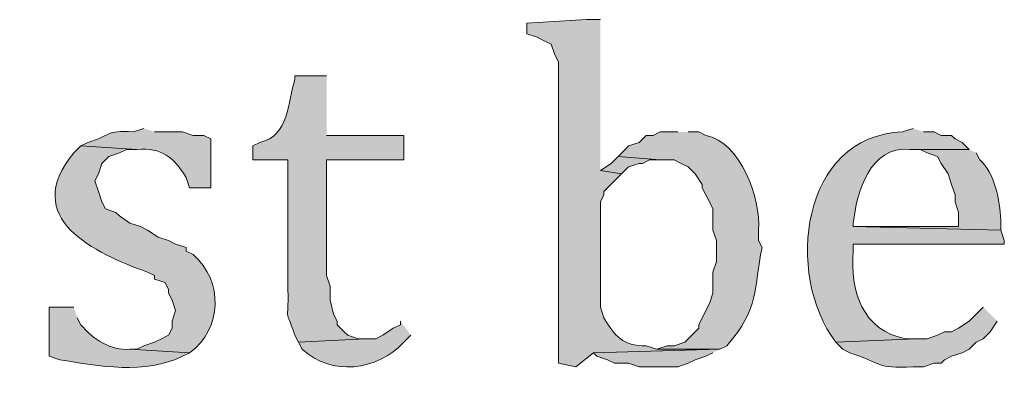
# Model space of a CAD drawing. Units: inches. Extents: x 6 to 204, y 5 to 291.
# Drawn here: x 36 to 42, y 272 to 274 of the extents above; entities that cross this region are included whole.
import ezdxf

# ---------------------------------------------------------------- set-up
doc = ezdxf.new("R2010")
doc.units = ezdxf.units.IN
doc.header["$MEASUREMENT"] = 0
doc.layers.add('Layer 1', color=7, linetype='Continuous')

msp = doc.modelspace()

# ---------------------------------------------------------------- hatches: boundary and pattern name
at = {"layer": 'Layer 1', "true_color": 0xffffff}
h = msp.add_hatch(color=7, dxfattribs=at)
edge = h.paths.add_edge_path()
edge.add_spline(control_points=[(39.7722, 274.2001), (39.7722, 274.2001), (39.6875, 274.2001), (39.6875, 274.2001), (39.6875, 274.2001), (39.3277, 274.1789), (39.3277, 274.1789), (39.3277, 274.1789), (39.3277, 274.1154), (39.3277, 274.1154), (39.3277, 274.1154), (39.3912, 274.0942), (39.3912, 274.0942), (39.3912, 274.0942), (39.4335, 274.073), (39.4335, 274.073), (39.4335, 274.073), (39.4758, 274.0519), (39.4758, 274.0519), (39.4758, 274.0519), (39.497, 273.9884), (39.497, 273.9884), (39.497, 273.9884), (39.5182, 273.946), (39.5182, 273.946), (39.5182, 273.946), (39.5182, 272.1257), (39.5182, 272.1257), (39.5182, 272.1257), (39.624, 272.1046), (39.624, 272.1046), (39.624, 272.1046), (39.7298, 272.1892), (39.7298, 272.1892), (39.7298, 272.1892), (40.4918, 272.2104), (40.4918, 272.2104), (40.4918, 272.2104), (40.1108, 272.2104), (40.1108, 272.2104), (40.1108, 272.2104), (40.0473, 272.2316), (40.0473, 272.2316), (39.909, 272.2284), (39.8558, 272.2884), (39.7933, 272.4009), (39.7933, 272.4009), (39.7722, 272.4644), (39.7722, 272.4644), (39.7722, 272.4644), (39.7722, 273.0994), (39.7722, 273.0994), (39.7722, 273.0994), (39.7933, 273.1417), (39.7933, 273.1417), (39.7933, 273.1417), (39.7933, 273.1629), (39.7933, 273.1629), (39.7933, 273.1629), (39.8992, 273.2687), (39.8992, 273.2687), (39.8992, 273.2687), (39.7722, 273.2899), (39.7722, 273.2899)], knot_values=[0, 0, 0, 0, 0.352778, 0.352778, 0.352778, 0.705556, 0.705556, 0.705556, 1.058333, 1.058333, 1.058333, 1.411111, 1.411111, 1.411111, 1.763889, 1.763889, 1.763889, 2.116667, 2.116667, 2.116667, 2.469444, 2.469444, 2.469444, 2.822222, 2.822222, 2.822222, 3.175, 3.175, 3.175, 3.527778, 3.527778, 3.527778, 3.880556, 3.880556, 3.880556, 4.233333, 4.233333, 4.233333, 4.586111, 4.586111, 4.586111, 4.938889, 4.938889, 4.938889, 5.291667, 5.291667, 5.291667, 5.644444, 5.644444, 5.644444, 5.997222, 5.997222, 5.997222, 6.35, 6.35, 6.35, 6.702778, 6.702778, 6.702778, 7.055556, 7.055556, 7.055556, 7.408333, 7.408333, 7.408333, 7.408333], degree=3, periodic=0)
edge.add_line((39.7722, 273.2899), (39.7722, 274.2001))
h = msp.add_hatch(color=7, dxfattribs=at)
edge = h.paths.add_edge_path()
edge.add_spline(control_points=[(38.1212, 273.8614), (38.1212, 273.8614), (37.9307, 273.8614), (37.9307, 273.8614), (37.9307, 273.8614), (37.9307, 273.8402), (37.9307, 273.8402), (37.888, 273.7093), (37.894, 273.4927), (37.719, 273.4592), (37.719, 273.4592), (37.6767, 273.438), (37.6767, 273.438), (37.6767, 273.438), (37.6767, 273.3534), (37.6767, 273.3534), (37.6767, 273.3534), (37.8883, 273.3534), (37.8883, 273.3534), (37.8883, 273.3534), (37.8883, 272.5702), (37.8883, 272.5702), (37.8922, 272.3518), (37.8647, 272.4774), (37.9307, 272.2951), (37.9307, 272.2951), (37.9518, 272.2527), (37.9518, 272.2527), (37.9518, 272.2527), (38.354, 272.2739), (38.354, 272.2739), (38.354, 272.2739), (38.3117, 272.2739), (38.3117, 272.2739), (38.3117, 272.2739), (38.2482, 272.2951), (38.2482, 272.2951), (38.2482, 272.2951), (38.227, 272.3162), (38.227, 272.3162), (38.227, 272.3162), (38.1847, 272.3585), (38.1847, 272.3585), (38.1847, 272.3585), (38.1847, 272.3797), (38.1847, 272.3797), (38.1847, 272.3797), (38.1635, 272.422), (38.1635, 272.422), (38.1635, 272.422), (38.1423, 272.5067), (38.1423, 272.5067), (38.1423, 272.5067), (38.1423, 272.5914), (38.1423, 272.5914), (38.1423, 272.5914), (38.1212, 272.6549), (38.1212, 272.6549), (38.1212, 272.6549), (38.1212, 273.3534), (38.1212, 273.3534), (38.1212, 273.3534), (38.5868, 273.3534), (38.5868, 273.3534), (38.5868, 273.3534), (38.5868, 273.5015), (38.5868, 273.5015), (38.5868, 273.5015), (38.1212, 273.5015), (38.1212, 273.5015)], knot_values=[0, 0, 0, 0, 0.352778, 0.352778, 0.352778, 0.705556, 0.705556, 0.705556, 1.058333, 1.058333, 1.058333, 1.411111, 1.411111, 1.411111, 1.763889, 1.763889, 1.763889, 2.116667, 2.116667, 2.116667, 2.469444, 2.469444, 2.469444, 2.822222, 2.822222, 2.822222, 3.175, 3.175, 3.175, 3.527778, 3.527778, 3.527778, 3.880556, 3.880556, 3.880556, 4.233333, 4.233333, 4.233333, 4.586111, 4.586111, 4.586111, 4.938889, 4.938889, 4.938889, 5.291667, 5.291667, 5.291667, 5.644444, 5.644444, 5.644444, 5.997222, 5.997222, 5.997222, 6.35, 6.35, 6.35, 6.702778, 6.702778, 6.702778, 7.055556, 7.055556, 7.055556, 7.408333, 7.408333, 7.408333, 7.761111, 7.761111, 7.761111, 8.113889, 8.113889, 8.113889, 8.113889], degree=3, periodic=0)
edge.add_line((38.1212, 273.5015), (38.1212, 273.8614))
h = msp.add_hatch(color=7, dxfattribs=at)
edge = h.paths.add_edge_path()
edge.add_spline(control_points=[(37.0205, 273.5439), (37.0205, 273.5439), (36.957, 273.5227), (36.957, 273.5227), (36.7817, 273.5322), (36.8268, 273.5015), (36.6818, 273.4592), (36.6818, 273.4592), (36.6395, 273.438), (36.6395, 273.438), (36.6395, 273.438), (36.9782, 273.4169), (36.9782, 273.4169), (37.1267, 273.431), (37.2018, 273.3664), (37.2745, 273.2476), (37.2745, 273.2476), (37.2957, 273.1841), (37.2957, 273.1841), (37.2957, 273.1841), (37.4227, 273.1841), (37.4227, 273.1841), (37.4227, 273.1841), (37.4227, 273.4804), (37.4227, 273.4804), (37.4227, 273.4804), (37.3803, 273.5015), (37.3803, 273.5015), (37.3803, 273.5015), (37.3168, 273.5015), (37.3168, 273.5015), (37.3168, 273.5015), (37.2533, 273.5227), (37.2533, 273.5227), (37.2533, 273.5227), (37.084, 273.5227), (37.084, 273.5227)], knot_values=[0, 0, 0, 0, 0.352778, 0.352778, 0.352778, 0.705556, 0.705556, 0.705556, 1.058333, 1.058333, 1.058333, 1.411111, 1.411111, 1.411111, 1.763889, 1.763889, 1.763889, 2.116667, 2.116667, 2.116667, 2.469444, 2.469444, 2.469444, 2.822222, 2.822222, 2.822222, 3.175, 3.175, 3.175, 3.527778, 3.527778, 3.527778, 3.880556, 3.880556, 3.880556, 4.233333, 4.233333, 4.233333, 4.233333], degree=3, periodic=0)
edge.add_line((37.084, 273.5227), (37.0205, 273.5439))
h = msp.add_hatch(color=7, dxfattribs=at)
edge = h.paths.add_edge_path()
edge.add_spline(control_points=[(40.2378, 273.5227), (40.2378, 273.5227), (40.132, 273.5227), (40.132, 273.5227), (40.132, 273.5227), (40.0897, 273.5015), (40.0897, 273.5015), (40.0897, 273.5015), (40.0473, 273.5015), (40.0473, 273.5015), (40.0473, 273.5015), (40.005, 273.4592), (40.005, 273.4592), (40.005, 273.4592), (39.9415, 273.438), (39.9415, 273.438), (39.9415, 273.438), (39.9203, 273.4169), (39.9203, 273.4169), (39.9203, 273.4169), (39.878, 273.3745), (39.878, 273.3745), (39.878, 273.3745), (40.132, 273.3534), (40.132, 273.3534), (40.132, 273.3534), (40.2167, 273.3534), (40.2167, 273.3534), (40.2167, 273.3534), (40.259, 273.3322), (40.259, 273.3322), (40.259, 273.3322), (40.3013, 273.3111), (40.3013, 273.3111), (40.3013, 273.3111), (40.3437, 273.2687), (40.3437, 273.2687), (40.3437, 273.2687), (40.386, 273.2052), (40.386, 273.2052), (40.386, 273.2052), (40.386, 273.1841), (40.386, 273.1841), (40.386, 273.1841), (40.4072, 273.1417), (40.4072, 273.1417), (40.4072, 273.1417), (40.4283, 273.0994), (40.4283, 273.0994), (40.4283, 273.0994), (40.4495, 273.0571), (40.4495, 273.0571), (40.4495, 273.0571), (40.4495, 272.93), (40.4495, 272.93), (40.4495, 272.93), (40.4707, 272.8665), (40.4707, 272.8665), (40.4707, 272.8665), (40.4707, 272.7396), (40.4707, 272.7396), (40.4707, 272.7396), (40.4495, 272.6761), (40.4495, 272.6761), (40.4495, 272.6761), (40.4495, 272.5491), (40.4495, 272.5491), (40.4495, 272.5491), (40.4283, 272.4856), (40.4283, 272.4856), (40.4283, 272.4856), (40.4072, 272.4432), (40.4072, 272.4432), (40.4072, 272.4432), (40.3648, 272.3585), (40.3648, 272.3585), (40.3648, 272.3585), (40.3648, 272.3374), (40.3648, 272.3374), (40.3648, 272.3374), (40.2802, 272.2527), (40.2802, 272.2527), (40.2802, 272.2527), (40.2167, 272.2316), (40.2167, 272.2316), (40.2167, 272.2316), (40.1743, 272.2316), (40.1743, 272.2316), (40.1743, 272.2316), (40.1108, 272.2104), (40.1108, 272.2104), (40.1108, 272.2104), (40.4918, 272.2104), (40.4918, 272.2104), (40.4918, 272.2104), (40.5342, 272.2316), (40.5342, 272.2316), (40.73, 272.4535), (40.6964, 272.579), (40.7458, 272.8242), (40.7458, 272.8242), (40.7247, 272.8665), (40.7247, 272.8665), (40.7247, 272.8665), (40.7247, 272.93), (40.7247, 272.93), (40.7405, 273.1198), (40.6185, 273.4596), (40.4072, 273.5015), (40.4072, 273.5015), (40.3648, 273.5227), (40.3648, 273.5227), (40.3648, 273.5227), (40.3013, 273.5227), (40.3013, 273.5227)], knot_values=[0, 0, 0, 0, 0.352778, 0.352778, 0.352778, 0.705556, 0.705556, 0.705556, 1.058333, 1.058333, 1.058333, 1.411111, 1.411111, 1.411111, 1.763889, 1.763889, 1.763889, 2.116667, 2.116667, 2.116667, 2.469444, 2.469444, 2.469444, 2.822222, 2.822222, 2.822222, 3.175, 3.175, 3.175, 3.527778, 3.527778, 3.527778, 3.880556, 3.880556, 3.880556, 4.233333, 4.233333, 4.233333, 4.586111, 4.586111, 4.586111, 4.938889, 4.938889, 4.938889, 5.291667, 5.291667, 5.291667, 5.644444, 5.644444, 5.644444, 5.997222, 5.997222, 5.997222, 6.35, 6.35, 6.35, 6.702778, 6.702778, 6.702778, 7.055556, 7.055556, 7.055556, 7.408333, 7.408333, 7.408333, 7.761111, 7.761111, 7.761111, 8.113889, 8.113889, 8.113889, 8.466667, 8.466667, 8.466667, 8.819444, 8.819444, 8.819444, 9.172222, 9.172222, 9.172222, 9.525, 9.525, 9.525, 9.877778, 9.877778, 9.877778, 10.230556, 10.230556, 10.230556, 10.583333, 10.583333, 10.583333, 10.936111, 10.936111, 10.936111, 11.288889, 11.288889, 11.288889, 11.641667, 11.641667, 11.641667, 11.994444, 11.994444, 11.994444, 12.347222, 12.347222, 12.347222, 12.7, 12.7, 12.7, 13.052778, 13.052778, 13.052778, 13.405556, 13.405556, 13.405556, 13.405556], degree=3, periodic=0)
edge.add_line((40.3013, 273.5227), (40.2378, 273.5227))
h = msp.add_hatch(color=7, dxfattribs=at)
edge = h.paths.add_edge_path()
edge.add_spline(control_points=[(41.656, 273.5439), (41.656, 273.5439), (41.5925, 273.5227), (41.5925, 273.5227), (40.9783, 273.4987), (40.8817, 272.6623), (41.1903, 272.2527), (41.1903, 272.2527), (41.6772, 272.2739), (41.6772, 272.2739), (41.6772, 272.2739), (41.6137, 272.2739), (41.6137, 272.2739), (41.3523, 272.3197), (41.2736, 272.5649), (41.2962, 272.8031), (41.2962, 272.8031), (41.2962, 272.8454), (41.2962, 272.8454), (41.2962, 272.8454), (42.2063, 272.8454), (42.2063, 272.8454), (42.2063, 272.8454), (42.2063, 272.8665), (42.2063, 272.8665), (42.2063, 272.8665), (42.1852, 272.93), (42.1852, 272.93), (42.1852, 272.93), (41.2962, 272.9512), (41.2962, 272.9512), (41.2962, 272.9512), (41.2962, 272.9724), (41.2962, 272.9724), (41.3163, 273.1583), (41.3949, 273.4374), (41.6348, 273.4169), (41.6348, 273.4169), (41.9947, 273.4169), (41.9947, 273.4169), (41.9947, 273.4169), (41.9523, 273.4592), (41.9523, 273.4592), (41.9523, 273.4592), (41.91, 273.4804), (41.91, 273.4804), (41.91, 273.4804), (41.8888, 273.5015), (41.8888, 273.5015), (41.8888, 273.5015), (41.8253, 273.5015), (41.8253, 273.5015), (41.8253, 273.5015), (41.783, 273.5227), (41.783, 273.5227), (41.783, 273.5227), (41.7195, 273.5227), (41.7195, 273.5227)], knot_values=[0, 0, 0, 0, 0.352778, 0.352778, 0.352778, 0.705556, 0.705556, 0.705556, 1.058333, 1.058333, 1.058333, 1.411111, 1.411111, 1.411111, 1.763889, 1.763889, 1.763889, 2.116667, 2.116667, 2.116667, 2.469444, 2.469444, 2.469444, 2.822222, 2.822222, 2.822222, 3.175, 3.175, 3.175, 3.527778, 3.527778, 3.527778, 3.880556, 3.880556, 3.880556, 4.233333, 4.233333, 4.233333, 4.586111, 4.586111, 4.586111, 4.938889, 4.938889, 4.938889, 5.291667, 5.291667, 5.291667, 5.644444, 5.644444, 5.644444, 5.997222, 5.997222, 5.997222, 6.35, 6.35, 6.35, 6.702778, 6.702778, 6.702778, 6.702778], degree=3, periodic=0)
edge.add_line((41.7195, 273.5227), (41.656, 273.5439))
h = msp.add_hatch(color=7, dxfattribs=at)
edge = h.paths.add_edge_path()
edge.add_spline(control_points=[(36.6395, 273.438), (36.6395, 273.438), (36.5972, 273.3957), (36.5972, 273.3957), (36.2712, 272.9999), (36.7238, 272.7896), (37.0417, 272.676), (37.0417, 272.676), (37.084, 272.6549), (37.084, 272.6549), (37.084, 272.6549), (37.084, 272.6337), (37.084, 272.6337), (37.084, 272.6337), (37.1475, 272.6125), (37.1475, 272.6125), (37.1475, 272.6125), (37.1687, 272.5702), (37.1687, 272.5702), (37.1687, 272.5702), (37.1687, 272.549), (37.1687, 272.549), (37.1687, 272.549), (37.1898, 272.5067), (37.1898, 272.5067), (37.1898, 272.5067), (37.211, 272.4432), (37.211, 272.4432), (37.211, 272.4432), (37.1898, 272.3797), (37.1898, 272.3797), (37.1898, 272.3797), (37.1898, 272.3374), (37.1898, 272.3374), (37.1898, 272.3374), (37.1687, 272.295), (37.1687, 272.295), (37.1687, 272.295), (37.1263, 272.2739), (37.1263, 272.2739), (37.1263, 272.2739), (37.084, 272.2527), (37.084, 272.2527), (37.084, 272.2527), (37.0205, 272.2315), (37.0205, 272.2315), (37.0205, 272.2315), (36.9782, 272.2104), (36.9782, 272.2104), (36.9782, 272.2104), (36.9358, 272.2104), (36.9358, 272.2104), (36.9358, 272.2104), (37.2957, 272.1892), (37.2957, 272.1892), (37.4929, 272.3303), (37.4999, 272.6238), (37.3168, 272.7819), (37.3168, 272.7819), (37.2745, 272.803), (37.2745, 272.803), (37.2745, 272.803), (37.2745, 272.8242), (37.2745, 272.8242), (37.2745, 272.8242), (37.211, 272.8454), (37.211, 272.8454), (37.211, 272.8454), (37.1687, 272.8665), (37.1687, 272.8665), (37.1687, 272.8665), (37.1052, 272.8877), (37.1052, 272.8877), (37.1052, 272.8877), (37.0417, 272.93), (37.0417, 272.93), (37.0417, 272.93), (36.9993, 272.9512), (36.9993, 272.9512), (36.9993, 272.9512), (36.9358, 272.9724), (36.9358, 272.9724), (36.9358, 272.9724), (36.8723, 273.0147), (36.8723, 273.0147), (36.8723, 273.0147), (36.8512, 273.0359), (36.8512, 273.0359), (36.8512, 273.0359), (36.7877, 273.057), (36.7877, 273.057), (36.7877, 273.057), (36.7665, 273.0994), (36.7665, 273.0994), (36.7665, 273.0994), (36.7453, 273.1629), (36.7453, 273.1629), (36.7453, 273.1629), (36.7242, 273.2264), (36.7242, 273.2264), (36.7242, 273.2264), (36.7453, 273.2687), (36.7453, 273.2687), (36.7453, 273.2687), (36.7665, 273.3322), (36.7665, 273.3322), (36.7665, 273.3322), (36.8088, 273.3745), (36.8088, 273.3745), (36.8088, 273.3745), (36.8723, 273.3957), (36.8723, 273.3957), (36.8723, 273.3957), (36.9147, 273.4169), (36.9147, 273.4169), (36.9147, 273.4169), (36.9782, 273.4169), (36.9782, 273.4169)], knot_values=[0, 0, 0, 0, 0.352778, 0.352778, 0.352778, 0.705556, 0.705556, 0.705556, 1.058333, 1.058333, 1.058333, 1.411111, 1.411111, 1.411111, 1.763889, 1.763889, 1.763889, 2.116667, 2.116667, 2.116667, 2.469444, 2.469444, 2.469444, 2.822222, 2.822222, 2.822222, 3.175, 3.175, 3.175, 3.527778, 3.527778, 3.527778, 3.880556, 3.880556, 3.880556, 4.233333, 4.233333, 4.233333, 4.586111, 4.586111, 4.586111, 4.938889, 4.938889, 4.938889, 5.291667, 5.291667, 5.291667, 5.644444, 5.644444, 5.644444, 5.997222, 5.997222, 5.997222, 6.35, 6.35, 6.35, 6.702778, 6.702778, 6.702778, 7.055556, 7.055556, 7.055556, 7.408333, 7.408333, 7.408333, 7.761111, 7.761111, 7.761111, 8.113889, 8.113889, 8.113889, 8.466667, 8.466667, 8.466667, 8.819444, 8.819444, 8.819444, 9.172222, 9.172222, 9.172222, 9.525, 9.525, 9.525, 9.877778, 9.877778, 9.877778, 10.230556, 10.230556, 10.230556, 10.583333, 10.583333, 10.583333, 10.936111, 10.936111, 10.936111, 11.288889, 11.288889, 11.288889, 11.641667, 11.641667, 11.641667, 11.994444, 11.994444, 11.994444, 12.347222, 12.347222, 12.347222, 12.7, 12.7, 12.7, 13.052778, 13.052778, 13.052778, 13.405556, 13.405556, 13.405556, 13.758333, 13.758333, 13.758333, 13.758333], degree=3, periodic=0)
edge.add_line((36.9782, 273.4169), (36.6395, 273.438))
for points in [[(39.878, 273.3745), (39.8357, 273.3322), (39.7722, 273.2899), (39.8992, 273.2687), (39.9415, 273.311), (40.005, 273.3322), (40.0262, 273.3322), (40.0685, 273.3534), (40.132, 273.3534)], [(40.4918, 272.2104), (39.7298, 272.1892), (39.751, 272.168), (39.8145, 272.1469), (39.8568, 272.1257), (39.9415, 272.1257), (40.005, 272.1045), (40.2378, 272.1045), (40.3013, 272.1257), (40.3437, 272.1469), (40.4072, 272.168), (40.4495, 272.1892)]]:
    msp.add_hatch(color=7, dxfattribs=at).paths.add_polyline_path(points)
h = msp.add_hatch(color=7, dxfattribs=at)
edge = h.paths.add_edge_path()
edge.add_spline(control_points=[(41.9947, 273.4169), (41.9947, 273.4169), (41.6348, 273.4169), (41.6348, 273.4169), (41.6348, 273.4169), (41.6983, 273.4169), (41.6983, 273.4169), (41.6983, 273.4169), (41.7407, 273.3957), (41.7407, 273.3957), (41.7407, 273.3957), (41.8042, 273.3745), (41.8042, 273.3745), (41.8042, 273.3745), (41.8253, 273.3322), (41.8253, 273.3322), (41.8253, 273.3322), (41.8677, 273.2687), (41.8677, 273.2687), (41.8677, 273.2687), (41.8888, 273.2052), (41.8888, 273.2052), (41.8888, 273.2052), (41.91, 273.1417), (41.91, 273.1417), (41.91, 273.1417), (41.91, 273.0994), (41.91, 273.0994), (41.91, 273.0994), (41.9312, 273.0359), (41.9312, 273.0359), (41.9312, 273.0359), (41.9312, 272.9512), (41.9312, 272.9512), (41.9312, 272.9512), (41.2962, 272.9512), (41.2962, 272.9512), (41.2962, 272.9512), (42.1852, 272.93), (42.1852, 272.93), (42.1852, 272.93), (42.1852, 272.9935), (42.1852, 272.9935), (42.1806, 273.1025), (42.1471, 273.2793), (42.0582, 273.3534), (42.0582, 273.3534), (42.037, 273.3957), (42.037, 273.3957)], knot_values=[0, 0, 0, 0, 0.352778, 0.352778, 0.352778, 0.705556, 0.705556, 0.705556, 1.058333, 1.058333, 1.058333, 1.411111, 1.411111, 1.411111, 1.763889, 1.763889, 1.763889, 2.116667, 2.116667, 2.116667, 2.469444, 2.469444, 2.469444, 2.822222, 2.822222, 2.822222, 3.175, 3.175, 3.175, 3.527778, 3.527778, 3.527778, 3.880556, 3.880556, 3.880556, 4.233333, 4.233333, 4.233333, 4.586111, 4.586111, 4.586111, 4.938889, 4.938889, 4.938889, 5.291667, 5.291667, 5.291667, 5.644444, 5.644444, 5.644444, 5.644444], degree=3, periodic=0)
edge.add_line((42.037, 273.3957), (41.9947, 273.4169))
h = msp.add_hatch(color=7, dxfattribs=at)
edge = h.paths.add_edge_path()
edge.add_spline(control_points=[(36.5972, 272.4644), (36.5972, 272.4644), (36.449, 272.4644), (36.449, 272.4644), (36.449, 272.4644), (36.449, 272.1681), (36.449, 272.1681), (36.449, 272.1681), (36.5125, 272.1469), (36.5125, 272.1469), (36.7474, 272.1081), (37.0283, 272.0562), (37.2533, 272.1681), (37.2533, 272.1681), (37.2957, 272.1892), (37.2957, 272.1892), (37.2957, 272.1892), (36.9358, 272.2104), (36.9358, 272.2104), (36.8187, 272.1984), (36.7115, 272.2735), (36.6395, 272.3585), (36.6395, 272.3585), (36.6183, 272.4009), (36.6183, 272.4009)], knot_values=[0, 0, 0, 0, 0.352778, 0.352778, 0.352778, 0.705556, 0.705556, 0.705556, 1.058333, 1.058333, 1.058333, 1.411111, 1.411111, 1.411111, 1.763889, 1.763889, 1.763889, 2.116667, 2.116667, 2.116667, 2.469444, 2.469444, 2.469444, 2.822222, 2.822222, 2.822222, 2.822222], degree=3, periodic=0)
edge.add_line((36.6183, 272.4009), (36.5972, 272.4644))
h = msp.add_hatch(color=7, dxfattribs=at)
edge = h.paths.add_edge_path()
edge.add_spline(control_points=[(42.0793, 272.4644), (42.0793, 272.4644), (41.9947, 272.3797), (41.9947, 272.3797), (41.9947, 272.3797), (41.9312, 272.3374), (41.9312, 272.3374), (41.9312, 272.3374), (41.8888, 272.3162), (41.8888, 272.3162), (41.8888, 272.3162), (41.8465, 272.3162), (41.8465, 272.3162), (41.8465, 272.3162), (41.8042, 272.2951), (41.8042, 272.2951), (41.8042, 272.2951), (41.7407, 272.2739), (41.7407, 272.2739), (41.7407, 272.2739), (41.6772, 272.2739), (41.6772, 272.2739), (41.6772, 272.2739), (41.1903, 272.2527), (41.1903, 272.2527), (41.1903, 272.2527), (41.2327, 272.2104), (41.2327, 272.2104), (41.2327, 272.2104), (41.275, 272.1892), (41.275, 272.1892), (41.4764, 272.1232), (41.427, 272.0926), (41.656, 272.1046), (41.656, 272.1046), (41.7195, 272.1046), (41.7195, 272.1046), (41.7195, 272.1046), (41.783, 272.1257), (41.783, 272.1257), (41.783, 272.1257), (41.8253, 272.1257), (41.8253, 272.1257), (41.8253, 272.1257), (41.8465, 272.1469), (41.8465, 272.1469), (41.8465, 272.1469), (41.8888, 272.1681), (41.8888, 272.1681), (41.8888, 272.1681), (41.9523, 272.1892), (41.9523, 272.1892), (41.9523, 272.1892), (41.9947, 272.2104), (41.9947, 272.2104), (41.9947, 272.2104), (42.037, 272.2527), (42.037, 272.2527), (42.037, 272.2527), (42.0793, 272.2739), (42.0793, 272.2739), (42.0793, 272.2739), (42.1217, 272.3162), (42.1217, 272.3162), (42.1217, 272.3162), (42.164, 272.3797), (42.164, 272.3797)], knot_values=[0, 0, 0, 0, 0.352778, 0.352778, 0.352778, 0.705556, 0.705556, 0.705556, 1.058333, 1.058333, 1.058333, 1.411111, 1.411111, 1.411111, 1.763889, 1.763889, 1.763889, 2.116667, 2.116667, 2.116667, 2.469444, 2.469444, 2.469444, 2.822222, 2.822222, 2.822222, 3.175, 3.175, 3.175, 3.527778, 3.527778, 3.527778, 3.880556, 3.880556, 3.880556, 4.233333, 4.233333, 4.233333, 4.586111, 4.586111, 4.586111, 4.938889, 4.938889, 4.938889, 5.291667, 5.291667, 5.291667, 5.644444, 5.644444, 5.644444, 5.997222, 5.997222, 5.997222, 6.35, 6.35, 6.35, 6.702778, 6.702778, 6.702778, 7.055556, 7.055556, 7.055556, 7.408333, 7.408333, 7.408333, 7.761111, 7.761111, 7.761111, 7.761111], degree=3, periodic=0)
edge.add_line((42.164, 272.3797), (42.0793, 272.4644))
h = msp.add_hatch(color=7, dxfattribs=at)
edge = h.paths.add_edge_path()
edge.add_spline(control_points=[(38.5657, 272.3797), (38.5657, 272.3797), (38.5657, 272.3585), (38.5657, 272.3585), (38.5657, 272.3585), (38.5233, 272.3374), (38.5233, 272.3374), (38.5233, 272.3374), (38.4598, 272.295), (38.4598, 272.295), (38.4598, 272.295), (38.4175, 272.2739), (38.4175, 272.2739), (38.4175, 272.2739), (38.354, 272.2739), (38.354, 272.2739), (38.354, 272.2739), (37.9518, 272.2527), (37.9518, 272.2527), (37.9518, 272.2527), (37.973, 272.2104), (37.973, 272.2104), (38.1497, 272.0467), (38.426, 272.0784), (38.5868, 272.2527), (38.5868, 272.2527), (38.6292, 272.295), (38.6292, 272.295)], knot_values=[0, 0, 0, 0, 0.352778, 0.352778, 0.352778, 0.705556, 0.705556, 0.705556, 1.058333, 1.058333, 1.058333, 1.411111, 1.411111, 1.411111, 1.763889, 1.763889, 1.763889, 2.116667, 2.116667, 2.116667, 2.469444, 2.469444, 2.469444, 2.822222, 2.822222, 2.822222, 3.175, 3.175, 3.175, 3.175], degree=3, periodic=0)
edge.add_line((38.6292, 272.295), (38.5657, 272.3797))

# ---------------------------------------------------------------- linework, layer by layer
at = {"layer": 'Layer 1', "lineweight": 0}
for points in [[(39.878, 273.3745), (39.8357, 273.3322), (39.7722, 273.2899), (39.8992, 273.2687), (39.9415, 273.311), (40.005, 273.3322), (40.0262, 273.3322), (40.0685, 273.3534), (40.132, 273.3534)], [(40.4918, 272.2104), (39.7298, 272.1892), (39.751, 272.168), (39.8145, 272.1469), (39.8568, 272.1257), (39.9415, 272.1257), (40.005, 272.1045), (40.2378, 272.1045), (40.3013, 272.1257), (40.3437, 272.1469), (40.4072, 272.168), (40.4495, 272.1892)]]:
    msp.add_lwpolyline(points, dxfattribs=at)
for points, knots in [([(39.7722, 274.2001), (39.7722, 274.2001), (39.6875, 274.2001), (39.6875, 274.2001), (39.6875, 274.2001), (39.3277, 274.1789), (39.3277, 274.1789), (39.3277, 274.1789), (39.3277, 274.1154), (39.3277, 274.1154), (39.3277, 274.1154), (39.3912, 274.0942), (39.3912, 274.0942), (39.3912, 274.0942), (39.4335, 274.073), (39.4335, 274.073), (39.4335, 274.073), (39.4758, 274.0519), (39.4758, 274.0519), (39.4758, 274.0519), (39.497, 273.9884), (39.497, 273.9884), (39.497, 273.9884), (39.5182, 273.946), (39.5182, 273.946), (39.5182, 273.946), (39.5182, 272.1257), (39.5182, 272.1257), (39.5182, 272.1257), (39.624, 272.1046), (39.624, 272.1046), (39.624, 272.1046), (39.7298, 272.1892), (39.7298, 272.1892), (39.7298, 272.1892), (40.4918, 272.2104), (40.4918, 272.2104), (40.4918, 272.2104), (40.1108, 272.2104), (40.1108, 272.2104), (40.1108, 272.2104), (40.0473, 272.2316), (40.0473, 272.2316), (39.909, 272.2284), (39.8558, 272.2884), (39.7933, 272.4009), (39.7933, 272.4009), (39.7722, 272.4644), (39.7722, 272.4644), (39.7722, 272.4644), (39.7722, 273.0994), (39.7722, 273.0994), (39.7722, 273.0994), (39.7933, 273.1417), (39.7933, 273.1417), (39.7933, 273.1417), (39.7933, 273.1629), (39.7933, 273.1629), (39.7933, 273.1629), (39.8992, 273.2687), (39.8992, 273.2687), (39.8992, 273.2687), (39.7722, 273.2899), (39.7722, 273.2899)], [0, 0, 0, 0, 1, 1, 1, 2, 2, 2, 3, 3, 3, 4, 4, 4, 5, 5, 5, 6, 6, 6, 7, 7, 7, 8, 8, 8, 9, 9, 9, 10, 10, 10, 11, 11, 11, 12, 12, 12, 13, 13, 13, 14, 14, 14, 15, 15, 15, 16, 16, 16, 17, 17, 17, 18, 18, 18, 19, 19, 19, 20, 20, 20, 21, 21, 21, 21]), ([(38.1212, 273.8614), (38.1212, 273.8614), (37.9307, 273.8614), (37.9307, 273.8614), (37.9307, 273.8614), (37.9307, 273.8402), (37.9307, 273.8402), (37.888, 273.7093), (37.894, 273.4927), (37.719, 273.4592), (37.719, 273.4592), (37.6767, 273.438), (37.6767, 273.438), (37.6767, 273.438), (37.6767, 273.3534), (37.6767, 273.3534), (37.6767, 273.3534), (37.8883, 273.3534), (37.8883, 273.3534), (37.8883, 273.3534), (37.8883, 272.5702), (37.8883, 272.5702), (37.8922, 272.3518), (37.8647, 272.4774), (37.9307, 272.2951), (37.9307, 272.2951), (37.9518, 272.2527), (37.9518, 272.2527), (37.9518, 272.2527), (38.354, 272.2739), (38.354, 272.2739), (38.354, 272.2739), (38.3117, 272.2739), (38.3117, 272.2739), (38.3117, 272.2739), (38.2482, 272.2951), (38.2482, 272.2951), (38.2482, 272.2951), (38.227, 272.3162), (38.227, 272.3162), (38.227, 272.3162), (38.1847, 272.3585), (38.1847, 272.3585), (38.1847, 272.3585), (38.1847, 272.3797), (38.1847, 272.3797), (38.1847, 272.3797), (38.1635, 272.422), (38.1635, 272.422), (38.1635, 272.422), (38.1423, 272.5067), (38.1423, 272.5067), (38.1423, 272.5067), (38.1423, 272.5914), (38.1423, 272.5914), (38.1423, 272.5914), (38.1212, 272.6549), (38.1212, 272.6549), (38.1212, 272.6549), (38.1212, 273.3534), (38.1212, 273.3534), (38.1212, 273.3534), (38.5868, 273.3534), (38.5868, 273.3534), (38.5868, 273.3534), (38.5868, 273.5015), (38.5868, 273.5015), (38.5868, 273.5015), (38.1212, 273.5015), (38.1212, 273.5015)], [0, 0, 0, 0, 1, 1, 1, 2, 2, 2, 3, 3, 3, 4, 4, 4, 5, 5, 5, 6, 6, 6, 7, 7, 7, 8, 8, 8, 9, 9, 9, 10, 10, 10, 11, 11, 11, 12, 12, 12, 13, 13, 13, 14, 14, 14, 15, 15, 15, 16, 16, 16, 17, 17, 17, 18, 18, 18, 19, 19, 19, 20, 20, 20, 21, 21, 21, 22, 22, 22, 23, 23, 23, 23]), ([(37.0205, 273.5439), (37.0205, 273.5439), (36.957, 273.5227), (36.957, 273.5227), (36.7817, 273.5322), (36.8268, 273.5015), (36.6818, 273.4592), (36.6818, 273.4592), (36.6395, 273.438), (36.6395, 273.438), (36.6395, 273.438), (36.9782, 273.4169), (36.9782, 273.4169), (37.1267, 273.431), (37.2018, 273.3664), (37.2745, 273.2476), (37.2745, 273.2476), (37.2957, 273.1841), (37.2957, 273.1841), (37.2957, 273.1841), (37.4227, 273.1841), (37.4227, 273.1841), (37.4227, 273.1841), (37.4227, 273.4804), (37.4227, 273.4804), (37.4227, 273.4804), (37.3803, 273.5015), (37.3803, 273.5015), (37.3803, 273.5015), (37.3168, 273.5015), (37.3168, 273.5015), (37.3168, 273.5015), (37.2533, 273.5227), (37.2533, 273.5227), (37.2533, 273.5227), (37.084, 273.5227), (37.084, 273.5227)], [0, 0, 0, 0, 1, 1, 1, 2, 2, 2, 3, 3, 3, 4, 4, 4, 5, 5, 5, 6, 6, 6, 7, 7, 7, 8, 8, 8, 9, 9, 9, 10, 10, 10, 11, 11, 11, 12, 12, 12, 12]), ([(40.2378, 273.5227), (40.2378, 273.5227), (40.132, 273.5227), (40.132, 273.5227), (40.132, 273.5227), (40.0897, 273.5015), (40.0897, 273.5015), (40.0897, 273.5015), (40.0473, 273.5015), (40.0473, 273.5015), (40.0473, 273.5015), (40.005, 273.4592), (40.005, 273.4592), (40.005, 273.4592), (39.9415, 273.438), (39.9415, 273.438), (39.9415, 273.438), (39.9203, 273.4169), (39.9203, 273.4169), (39.9203, 273.4169), (39.878, 273.3745), (39.878, 273.3745), (39.878, 273.3745), (40.132, 273.3534), (40.132, 273.3534), (40.132, 273.3534), (40.2167, 273.3534), (40.2167, 273.3534), (40.2167, 273.3534), (40.259, 273.3322), (40.259, 273.3322), (40.259, 273.3322), (40.3013, 273.3111), (40.3013, 273.3111), (40.3013, 273.3111), (40.3437, 273.2687), (40.3437, 273.2687), (40.3437, 273.2687), (40.386, 273.2052), (40.386, 273.2052), (40.386, 273.2052), (40.386, 273.1841), (40.386, 273.1841), (40.386, 273.1841), (40.4072, 273.1417), (40.4072, 273.1417), (40.4072, 273.1417), (40.4283, 273.0994), (40.4283, 273.0994), (40.4283, 273.0994), (40.4495, 273.0571), (40.4495, 273.0571), (40.4495, 273.0571), (40.4495, 272.93), (40.4495, 272.93), (40.4495, 272.93), (40.4707, 272.8665), (40.4707, 272.8665), (40.4707, 272.8665), (40.4707, 272.7396), (40.4707, 272.7396), (40.4707, 272.7396), (40.4495, 272.6761), (40.4495, 272.6761), (40.4495, 272.6761), (40.4495, 272.5491), (40.4495, 272.5491), (40.4495, 272.5491), (40.4283, 272.4856), (40.4283, 272.4856), (40.4283, 272.4856), (40.4072, 272.4432), (40.4072, 272.4432), (40.4072, 272.4432), (40.3648, 272.3585), (40.3648, 272.3585), (40.3648, 272.3585), (40.3648, 272.3374), (40.3648, 272.3374), (40.3648, 272.3374), (40.2802, 272.2527), (40.2802, 272.2527), (40.2802, 272.2527), (40.2167, 272.2316), (40.2167, 272.2316), (40.2167, 272.2316), (40.1743, 272.2316), (40.1743, 272.2316), (40.1743, 272.2316), (40.1108, 272.2104), (40.1108, 272.2104), (40.1108, 272.2104), (40.4918, 272.2104), (40.4918, 272.2104), (40.4918, 272.2104), (40.5342, 272.2316), (40.5342, 272.2316), (40.73, 272.4535), (40.6964, 272.579), (40.7458, 272.8242), (40.7458, 272.8242), (40.7247, 272.8665), (40.7247, 272.8665), (40.7247, 272.8665), (40.7247, 272.93), (40.7247, 272.93), (40.7405, 273.1198), (40.6185, 273.4596), (40.4072, 273.5015), (40.4072, 273.5015), (40.3648, 273.5227), (40.3648, 273.5227), (40.3648, 273.5227), (40.3013, 273.5227), (40.3013, 273.5227)], [0, 0, 0, 0, 1, 1, 1, 2, 2, 2, 3, 3, 3, 4, 4, 4, 5, 5, 5, 6, 6, 6, 7, 7, 7, 8, 8, 8, 9, 9, 9, 10, 10, 10, 11, 11, 11, 12, 12, 12, 13, 13, 13, 14, 14, 14, 15, 15, 15, 16, 16, 16, 17, 17, 17, 18, 18, 18, 19, 19, 19, 20, 20, 20, 21, 21, 21, 22, 22, 22, 23, 23, 23, 24, 24, 24, 25, 25, 25, 26, 26, 26, 27, 27, 27, 28, 28, 28, 29, 29, 29, 30, 30, 30, 31, 31, 31, 32, 32, 32, 33, 33, 33, 34, 34, 34, 35, 35, 35, 36, 36, 36, 37, 37, 37, 38, 38, 38, 38]), ([(41.656, 273.5439), (41.656, 273.5439), (41.5925, 273.5227), (41.5925, 273.5227), (40.9783, 273.4987), (40.8817, 272.6623), (41.1903, 272.2527), (41.1903, 272.2527), (41.6772, 272.2739), (41.6772, 272.2739), (41.6772, 272.2739), (41.6137, 272.2739), (41.6137, 272.2739), (41.3523, 272.3197), (41.2736, 272.5649), (41.2962, 272.8031), (41.2962, 272.8031), (41.2962, 272.8454), (41.2962, 272.8454), (41.2962, 272.8454), (42.2063, 272.8454), (42.2063, 272.8454), (42.2063, 272.8454), (42.2063, 272.8665), (42.2063, 272.8665), (42.2063, 272.8665), (42.1852, 272.93), (42.1852, 272.93), (42.1852, 272.93), (41.2962, 272.9512), (41.2962, 272.9512), (41.2962, 272.9512), (41.2962, 272.9724), (41.2962, 272.9724), (41.3163, 273.1583), (41.3949, 273.4374), (41.6348, 273.4169), (41.6348, 273.4169), (41.9947, 273.4169), (41.9947, 273.4169), (41.9947, 273.4169), (41.9523, 273.4592), (41.9523, 273.4592), (41.9523, 273.4592), (41.91, 273.4804), (41.91, 273.4804), (41.91, 273.4804), (41.8888, 273.5015), (41.8888, 273.5015), (41.8888, 273.5015), (41.8253, 273.5015), (41.8253, 273.5015), (41.8253, 273.5015), (41.783, 273.5227), (41.783, 273.5227), (41.783, 273.5227), (41.7195, 273.5227), (41.7195, 273.5227)], [0, 0, 0, 0, 1, 1, 1, 2, 2, 2, 3, 3, 3, 4, 4, 4, 5, 5, 5, 6, 6, 6, 7, 7, 7, 8, 8, 8, 9, 9, 9, 10, 10, 10, 11, 11, 11, 12, 12, 12, 13, 13, 13, 14, 14, 14, 15, 15, 15, 16, 16, 16, 17, 17, 17, 18, 18, 18, 19, 19, 19, 19]), ([(36.6395, 273.438), (36.6395, 273.438), (36.5972, 273.3957), (36.5972, 273.3957), (36.2712, 272.9999), (36.7238, 272.7896), (37.0417, 272.676), (37.0417, 272.676), (37.084, 272.6549), (37.084, 272.6549), (37.084, 272.6549), (37.084, 272.6337), (37.084, 272.6337), (37.084, 272.6337), (37.1475, 272.6125), (37.1475, 272.6125), (37.1475, 272.6125), (37.1687, 272.5702), (37.1687, 272.5702), (37.1687, 272.5702), (37.1687, 272.549), (37.1687, 272.549), (37.1687, 272.549), (37.1898, 272.5067), (37.1898, 272.5067), (37.1898, 272.5067), (37.211, 272.4432), (37.211, 272.4432), (37.211, 272.4432), (37.1898, 272.3797), (37.1898, 272.3797), (37.1898, 272.3797), (37.1898, 272.3374), (37.1898, 272.3374), (37.1898, 272.3374), (37.1687, 272.295), (37.1687, 272.295), (37.1687, 272.295), (37.1263, 272.2739), (37.1263, 272.2739), (37.1263, 272.2739), (37.084, 272.2527), (37.084, 272.2527), (37.084, 272.2527), (37.0205, 272.2315), (37.0205, 272.2315), (37.0205, 272.2315), (36.9782, 272.2104), (36.9782, 272.2104), (36.9782, 272.2104), (36.9358, 272.2104), (36.9358, 272.2104), (36.9358, 272.2104), (37.2957, 272.1892), (37.2957, 272.1892), (37.4929, 272.3303), (37.4999, 272.6238), (37.3168, 272.7819), (37.3168, 272.7819), (37.2745, 272.803), (37.2745, 272.803), (37.2745, 272.803), (37.2745, 272.8242), (37.2745, 272.8242), (37.2745, 272.8242), (37.211, 272.8454), (37.211, 272.8454), (37.211, 272.8454), (37.1687, 272.8665), (37.1687, 272.8665), (37.1687, 272.8665), (37.1052, 272.8877), (37.1052, 272.8877), (37.1052, 272.8877), (37.0417, 272.93), (37.0417, 272.93), (37.0417, 272.93), (36.9993, 272.9512), (36.9993, 272.9512), (36.9993, 272.9512), (36.9358, 272.9724), (36.9358, 272.9724), (36.9358, 272.9724), (36.8723, 273.0147), (36.8723, 273.0147), (36.8723, 273.0147), (36.8512, 273.0359), (36.8512, 273.0359), (36.8512, 273.0359), (36.7877, 273.057), (36.7877, 273.057), (36.7877, 273.057), (36.7665, 273.0994), (36.7665, 273.0994), (36.7665, 273.0994), (36.7453, 273.1629), (36.7453, 273.1629), (36.7453, 273.1629), (36.7242, 273.2264), (36.7242, 273.2264), (36.7242, 273.2264), (36.7453, 273.2687), (36.7453, 273.2687), (36.7453, 273.2687), (36.7665, 273.3322), (36.7665, 273.3322), (36.7665, 273.3322), (36.8088, 273.3745), (36.8088, 273.3745), (36.8088, 273.3745), (36.8723, 273.3957), (36.8723, 273.3957), (36.8723, 273.3957), (36.9147, 273.4169), (36.9147, 273.4169), (36.9147, 273.4169), (36.9782, 273.4169), (36.9782, 273.4169)], [0, 0, 0, 0, 1, 1, 1, 2, 2, 2, 3, 3, 3, 4, 4, 4, 5, 5, 5, 6, 6, 6, 7, 7, 7, 8, 8, 8, 9, 9, 9, 10, 10, 10, 11, 11, 11, 12, 12, 12, 13, 13, 13, 14, 14, 14, 15, 15, 15, 16, 16, 16, 17, 17, 17, 18, 18, 18, 19, 19, 19, 20, 20, 20, 21, 21, 21, 22, 22, 22, 23, 23, 23, 24, 24, 24, 25, 25, 25, 26, 26, 26, 27, 27, 27, 28, 28, 28, 29, 29, 29, 30, 30, 30, 31, 31, 31, 32, 32, 32, 33, 33, 33, 34, 34, 34, 35, 35, 35, 36, 36, 36, 37, 37, 37, 38, 38, 38, 39, 39, 39, 39]), ([(41.9947, 273.4169), (41.9947, 273.4169), (41.6348, 273.4169), (41.6348, 273.4169), (41.6348, 273.4169), (41.6983, 273.4169), (41.6983, 273.4169), (41.6983, 273.4169), (41.7407, 273.3957), (41.7407, 273.3957), (41.7407, 273.3957), (41.8042, 273.3745), (41.8042, 273.3745), (41.8042, 273.3745), (41.8253, 273.3322), (41.8253, 273.3322), (41.8253, 273.3322), (41.8677, 273.2687), (41.8677, 273.2687), (41.8677, 273.2687), (41.8888, 273.2052), (41.8888, 273.2052), (41.8888, 273.2052), (41.91, 273.1417), (41.91, 273.1417), (41.91, 273.1417), (41.91, 273.0994), (41.91, 273.0994), (41.91, 273.0994), (41.9312, 273.0359), (41.9312, 273.0359), (41.9312, 273.0359), (41.9312, 272.9512), (41.9312, 272.9512), (41.9312, 272.9512), (41.2962, 272.9512), (41.2962, 272.9512), (41.2962, 272.9512), (42.1852, 272.93), (42.1852, 272.93), (42.1852, 272.93), (42.1852, 272.9935), (42.1852, 272.9935), (42.1806, 273.1025), (42.1471, 273.2793), (42.0582, 273.3534), (42.0582, 273.3534), (42.037, 273.3957), (42.037, 273.3957)], [0, 0, 0, 0, 1, 1, 1, 2, 2, 2, 3, 3, 3, 4, 4, 4, 5, 5, 5, 6, 6, 6, 7, 7, 7, 8, 8, 8, 9, 9, 9, 10, 10, 10, 11, 11, 11, 12, 12, 12, 13, 13, 13, 14, 14, 14, 15, 15, 15, 16, 16, 16, 16]), ([(36.5972, 272.4644), (36.5972, 272.4644), (36.449, 272.4644), (36.449, 272.4644), (36.449, 272.4644), (36.449, 272.1681), (36.449, 272.1681), (36.449, 272.1681), (36.5125, 272.1469), (36.5125, 272.1469), (36.7474, 272.1081), (37.0283, 272.0562), (37.2533, 272.1681), (37.2533, 272.1681), (37.2957, 272.1892), (37.2957, 272.1892), (37.2957, 272.1892), (36.9358, 272.2104), (36.9358, 272.2104), (36.8187, 272.1984), (36.7115, 272.2735), (36.6395, 272.3585), (36.6395, 272.3585), (36.6183, 272.4009), (36.6183, 272.4009)], [0, 0, 0, 0, 1, 1, 1, 2, 2, 2, 3, 3, 3, 4, 4, 4, 5, 5, 5, 6, 6, 6, 7, 7, 7, 8, 8, 8, 8]), ([(42.0793, 272.4644), (42.0793, 272.4644), (41.9947, 272.3797), (41.9947, 272.3797), (41.9947, 272.3797), (41.9312, 272.3374), (41.9312, 272.3374), (41.9312, 272.3374), (41.8888, 272.3162), (41.8888, 272.3162), (41.8888, 272.3162), (41.8465, 272.3162), (41.8465, 272.3162), (41.8465, 272.3162), (41.8042, 272.2951), (41.8042, 272.2951), (41.8042, 272.2951), (41.7407, 272.2739), (41.7407, 272.2739), (41.7407, 272.2739), (41.6772, 272.2739), (41.6772, 272.2739), (41.6772, 272.2739), (41.1903, 272.2527), (41.1903, 272.2527), (41.1903, 272.2527), (41.2327, 272.2104), (41.2327, 272.2104), (41.2327, 272.2104), (41.275, 272.1892), (41.275, 272.1892), (41.4764, 272.1232), (41.427, 272.0926), (41.656, 272.1046), (41.656, 272.1046), (41.7195, 272.1046), (41.7195, 272.1046), (41.7195, 272.1046), (41.783, 272.1257), (41.783, 272.1257), (41.783, 272.1257), (41.8253, 272.1257), (41.8253, 272.1257), (41.8253, 272.1257), (41.8465, 272.1469), (41.8465, 272.1469), (41.8465, 272.1469), (41.8888, 272.1681), (41.8888, 272.1681), (41.8888, 272.1681), (41.9523, 272.1892), (41.9523, 272.1892), (41.9523, 272.1892), (41.9947, 272.2104), (41.9947, 272.2104), (41.9947, 272.2104), (42.037, 272.2527), (42.037, 272.2527), (42.037, 272.2527), (42.0793, 272.2739), (42.0793, 272.2739), (42.0793, 272.2739), (42.1217, 272.3162), (42.1217, 272.3162), (42.1217, 272.3162), (42.164, 272.3797), (42.164, 272.3797)], [0, 0, 0, 0, 1, 1, 1, 2, 2, 2, 3, 3, 3, 4, 4, 4, 5, 5, 5, 6, 6, 6, 7, 7, 7, 8, 8, 8, 9, 9, 9, 10, 10, 10, 11, 11, 11, 12, 12, 12, 13, 13, 13, 14, 14, 14, 15, 15, 15, 16, 16, 16, 17, 17, 17, 18, 18, 18, 19, 19, 19, 20, 20, 20, 21, 21, 21, 22, 22, 22, 22]), ([(38.5657, 272.3797), (38.5657, 272.3797), (38.5657, 272.3585), (38.5657, 272.3585), (38.5657, 272.3585), (38.5233, 272.3374), (38.5233, 272.3374), (38.5233, 272.3374), (38.4598, 272.295), (38.4598, 272.295), (38.4598, 272.295), (38.4175, 272.2739), (38.4175, 272.2739), (38.4175, 272.2739), (38.354, 272.2739), (38.354, 272.2739), (38.354, 272.2739), (37.9518, 272.2527), (37.9518, 272.2527), (37.9518, 272.2527), (37.973, 272.2104), (37.973, 272.2104), (38.1497, 272.0467), (38.426, 272.0784), (38.5868, 272.2527), (38.5868, 272.2527), (38.6292, 272.295), (38.6292, 272.295)], [0, 0, 0, 0, 1, 1, 1, 2, 2, 2, 3, 3, 3, 4, 4, 4, 5, 5, 5, 6, 6, 6, 7, 7, 7, 8, 8, 8, 9, 9, 9, 9])]:
    msp.add_open_spline(points, degree=3, knots=knots, dxfattribs=at)

doc.saveas('drawing.dxf')
